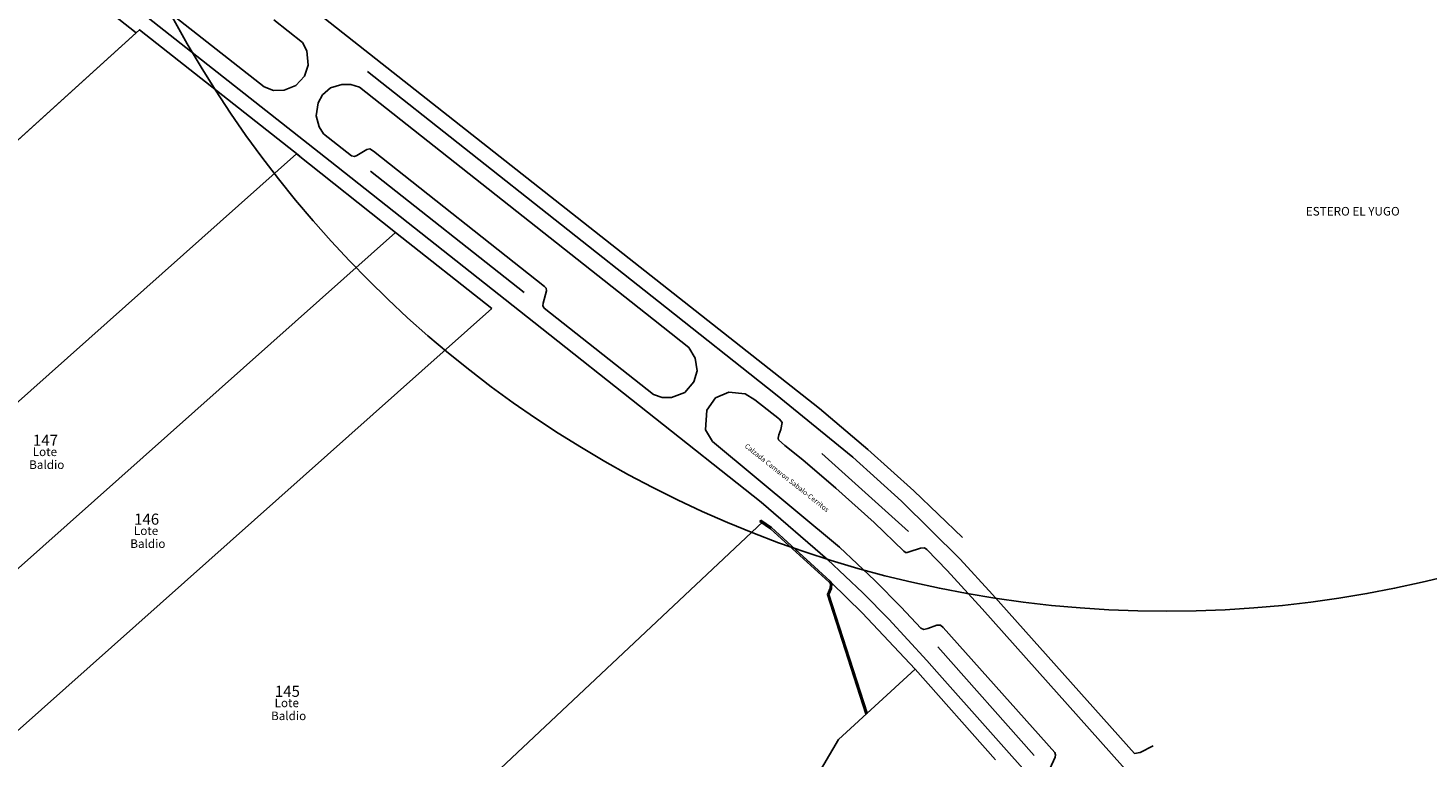
# Model space of a CAD drawing. Units: millimetres. Extents: x 349050 to 351450, y 2574163 to 2575963.
# Drawn here: x 351143 to 351164, y 2575078 to 2575089 of the extents above; entities that cross this region are included whole.
import ezdxf

# ---------------------------------------------------------------- set-up
doc = ezdxf.new("R2010")
doc.units = ezdxf.units.MM
for name, color, linetype in [('CAMELLON', 8, 'Continuous'), ('GUARNICION', 8, 'Continuous'), ('Lomo', 7, 'Continuous'), ('LOTES', 8, 'Continuous'), ('Nombre de Concesiones', 1, 'Continuous'), ('TEXTO', 160, 'Continuous')]:
    doc.layers.add(name, color=color, linetype=linetype)
doc.styles.add('style1', font='romantic.ttf')
doc.styles.add('style2', font='simplex.shx')

msp = doc.modelspace()

# ---------------------------------------------------------------- linework, layer by layer
at = {"layer": 'CAMELLON'}
for p, q in [((351143.262, 2575090.687), (351146.651, 2575088.015)), ((351147.23, 2575088.685), (351146.799, 2575089.027)), ((351147.294, 2575088.558), (351147.23, 2575088.685)), ((351147.316, 2575088.343), (351147.294, 2575088.558)), ((351147.26, 2575088.177), (351147.316, 2575088.343)), ((351147.129, 2575088.038), (351147.26, 2575088.177)), ((351146.651, 2575088.015), (351146.792, 2575087.961)), ((351146.792, 2575087.961), (351146.952, 2575087.965)), ((351146.952, 2575087.965), (351147.129, 2575088.038)), ((351147.534, 2575087.896), (351147.655, 2575087.999)), ((351147.655, 2575087.999), (351147.825, 2575088.054)), ((351147.825, 2575088.054), (351147.96, 2575088.053)), ((351147.96, 2575088.053), (351148.089, 2575088.013)), ((351148.089, 2575088.013), (351152.406, 2575084.604)), ((351147.435, 2575087.58), (351147.467, 2575087.777)), ((351147.467, 2575087.777), (351147.534, 2575087.896)), ((351147.482, 2575087.413), (351147.435, 2575087.58)), ((351147.549, 2575087.306), (351147.482, 2575087.413)), ((351147.97, 2575086.977), (351147.549, 2575087.306)), ((351148.204, 2575087.072), (351148.049, 2575086.98)), ((351148.248, 2575087.083), (351148.204, 2575087.072)), ((351148.302, 2575087.046), (351148.248, 2575087.083)), ((351148.016, 2575086.968), (351147.97, 2575086.977)), ((351148.049, 2575086.98), (351148.016, 2575086.968)), ((351150.885, 2575085.007), (351148.302, 2575087.046)), ((351148.259, 2575086.746), (351150.579, 2575084.915)), ((351150.911, 2575084.98), (351150.885, 2575085.007)), ((351150.914, 2575084.938), (351150.911, 2575084.98)), ((351150.86, 2575084.711), (351150.862, 2575084.753)), ((351150.862, 2575084.753), (351150.914, 2575084.938)), ((351150.88, 2575084.677), (351150.86, 2575084.711)), ((351152.529, 2575083.374), (351150.88, 2575084.677)), ((351152.406, 2575084.604), (351153.061, 2575084.086)), ((351153.061, 2575084.086), (351153.159, 2575083.926)), ((351153.159, 2575083.926), (351153.186, 2575083.732)), ((351153.186, 2575083.732), (351153.138, 2575083.567)), ((351153.138, 2575083.567), (351153.002, 2575083.408)), ((351152.658, 2575083.329), (351152.529, 2575083.374)), ((351152.8, 2575083.329), (351152.658, 2575083.329)), ((351153.002, 2575083.408), (351152.8, 2575083.329)), ((351153.334, 2575083.137), (351153.467, 2575083.323)), ((351153.467, 2575083.323), (351153.666, 2575083.413)), ((351153.666, 2575083.413), (351153.911, 2575083.388)), ((351153.911, 2575083.388), (351154.058, 2575083.296)), ((351154.058, 2575083.296), (351154.429, 2575083.003)), ((351153.316, 2575082.844), (351153.334, 2575083.137)), ((351153.419, 2575082.669), (351153.316, 2575082.844)), ((351154.452, 2575082.847), (351154.423, 2575082.766)), ((351154.429, 2575083.003), (351154.471, 2575082.955)), ((351154.471, 2575082.955), (351154.452, 2575082.847)), ((351155.335, 2575081.073), (351153.419, 2575082.669)), ((351154.423, 2575082.766), (351154.412, 2575082.716)), ((351154.412, 2575082.716), (351154.416, 2575082.693)), ((351154.416, 2575082.693), (351154.511, 2575082.605)), ((351154.511, 2575082.605), (351154.781, 2575082.39)), ((351156.38, 2575081.307), (351155.071, 2575082.486)), ((351154.781, 2575082.39), (351155.281, 2575081.965)), ((351155.281, 2575081.965), (351155.858, 2575081.443)), ((351155.858, 2575081.443), (351156.309, 2575081.014)), ((351155.872, 2575080.569), (351155.335, 2575081.073)), ((351156.309, 2575081.014), (351156.344, 2575080.989)), ((351156.344, 2575080.989), (351156.387, 2575081)), ((351156.387, 2575081), (351156.559, 2575081.059)), ((351156.559, 2575081.059), (351156.619, 2575081.065)), ((351156.619, 2575081.065), (351156.654, 2575081.038)), ((351156.962, 2575080.72), (351156.654, 2575081.038)), ((351156.267, 2575080.17), (351155.872, 2575080.569)), ((351157.488, 2575080.143), (351156.962, 2575080.72)), ((351156.565, 2575079.852), (351156.267, 2575080.17)), ((351159.776, 2575077.584), (351157.488, 2575080.143)), ((351156.805, 2575079.898), (351156.668, 2575079.845)), ((351156.861, 2575079.898), (351156.805, 2575079.898)), ((351156.903, 2575079.859), (351156.861, 2575079.898)), ((351156.607, 2575079.831), (351156.565, 2575079.852)), ((351156.668, 2575079.845), (351156.607, 2575079.831)), ((351158.587, 2575077.973), (351156.903, 2575079.859)), ((351156.82, 2575079.569), (351158.274, 2575077.93)), ((351158.512, 2575077.73), (351158.593, 2575077.905)), ((351158.597, 2575077.942), (351158.587, 2575077.973)), ((351158.593, 2575077.905), (351158.597, 2575077.942))]:
    msp.add_line(p, q, dxfattribs=at)
at = {"layer": 'GUARNICION'}
for p, q in [((351147.649, 2575086.894), (351142.728, 2575090.771)), ((351152.606, 2575084.778), (351148.212, 2575088.248)), ((351150.722, 2575084.468), (351147.649, 2575086.894)), ((351154.371, 2575083.383), (351152.606, 2575084.778)), ((351154.155, 2575081.75), (351150.722, 2575084.468)), ((351155.538, 2575082.43), (351154.371, 2575083.383)), ((351156.272, 2575081.769), (351155.538, 2575082.43)), ((351155.153, 2575080.888), (351154.155, 2575081.75)), ((351157.158, 2575080.894), (351156.272, 2575081.769)), ((351155.688, 2575080.383), (351155.153, 2575080.888)), ((351157.646, 2575080.359), (351157.158, 2575080.894)), ((351156.083, 2575079.986), (351155.688, 2575080.383)), ((351159.79, 2575077.959), (351157.646, 2575080.359)), ((351156.656, 2575079.363), (351156.083, 2575079.986)), ((351156.807, 2575079.191), (351156.656, 2575079.363)), ((351159.19, 2575076.517), (351156.807, 2575079.191)), ((351160.073, 2575078.077), (351159.873, 2575077.973)), ((351159.873, 2575077.973), (351159.79, 2575077.959))]:
    msp.add_line(p, q, dxfattribs=at)
at = {"layer": 'Lomo', "color": 7, "linetype": 'Continuous'}
msp.add_circle((351160.279, 2575097.152), 17.046, dxfattribs=at)
at = {"layer": 'LOTES'}
for p, q in [((351144.721, 2575088.832), (351142.683, 2575090.442)), ((351155.033, 2575083.163), (351146.936, 2575089.546)), ((351144.721, 2575088.832), (351137.464, 2575082.258)), ((351155.764, 2575082.547), (351155.033, 2575083.163)), ((351156.459, 2575081.923), (351155.764, 2575082.547)), ((351157.192, 2575081.22), (351156.459, 2575081.923)), ((351145.696, 2575073.49), (351154.18, 2575081.456)), ((351154.147, 2575081.479), (351154.134, 2575081.461)), ((351155.197, 2575080.562), (351154.676, 2575081.034)), ((351155.213, 2575080.54), (351155.197, 2575080.562)), ((351155.213, 2575080.54), (351155.197, 2575080.562)), ((351155.676, 2575080.084), (351155.213, 2575080.54)), ((351155.676, 2575080.084), (351156.476, 2575079.231)), ((351156.476, 2575079.231), (351155.32, 2575078.17)), ((351157.692, 2575077.867), (351156.476, 2575079.231)), ((351155.756, 2575078.568), (351155.735, 2575078.561)), ((351155.32, 2575078.17), (351154.307, 2575076.452))]:
    msp.add_line(p, q, dxfattribs=at)
for points in [[(351147.139, 2575087.004), (351139.391, 2575080.111), (351137.464, 2575082.258), (351144.773, 2575088.878), (351147.189, 2575086.97)], [(351154.134, 2575081.461), (351154.295, 2575081.349), (351155.18, 2575080.547), (351155.194, 2575080.529), (351155.199, 2575080.516), (351155.194, 2575080.454), (351155.153, 2575080.359), (351155.735, 2575078.561)], [(351154.147, 2575081.479), (351154.309, 2575081.367), (351155.197, 2575080.562), (351155.213, 2575080.54), (351155.222, 2575080.519), (351155.216, 2575080.448), (351155.176, 2575080.358), (351155.756, 2575078.568)]]:
    msp.add_lwpolyline(points, dxfattribs=at)
for points in [[(351139.391, 2575080.111), (351147.139, 2575087.004), (351148.634, 2575085.82), (351140.645, 2575078.713)], [(351150.087, 2575084.673), (351141.863, 2575077.357), (351140.645, 2575078.713), (351148.634, 2575085.82)]]:
    msp.add_lwpolyline(points, close=True, dxfattribs=at)

# ---------------------------------------------------------------- texts
at = {"layer": 'Nombre de Concesiones', "color": 7, "style": 'style2'}
for s, height, p in [('ESTERO EL YUGO', 0.12963, (351162.375, 2575086.075)), ('Lote', 0.1296, (351143.159, 2575082.447)), ('Baldio', 0.1296, (351143.105, 2575082.252)), ('Lote', 0.1296, (351144.686, 2575081.256)), ('Baldio', 0.1296, (351144.631, 2575081.061)), ('Lote', 0.1296, (351146.81, 2575078.659)), ('Baldio', 0.1296, (351146.756, 2575078.464))]:
    msp.add_text(s, height=height, dxfattribs=at).set_placement(p)
at = {"layer": 'Nombre de Concesiones', "style": 'style1'}
for s, p in [('147', (351143.162, 2575082.602)), ('146', (351144.689, 2575081.412)), ('145', (351146.813, 2575078.815))]:
    msp.add_text(s, height=0.1667, dxfattribs=at).set_placement(p)
at = {"layer": 'TEXTO', "style": 'style1'}
msp.add_text('Calzada Camaron Sabalo-Cerritos', height=0.07407, rotation=321.5013, dxfattribs=at).set_placement((351153.899, 2575082.584))

doc.saveas('drawing.dxf')
